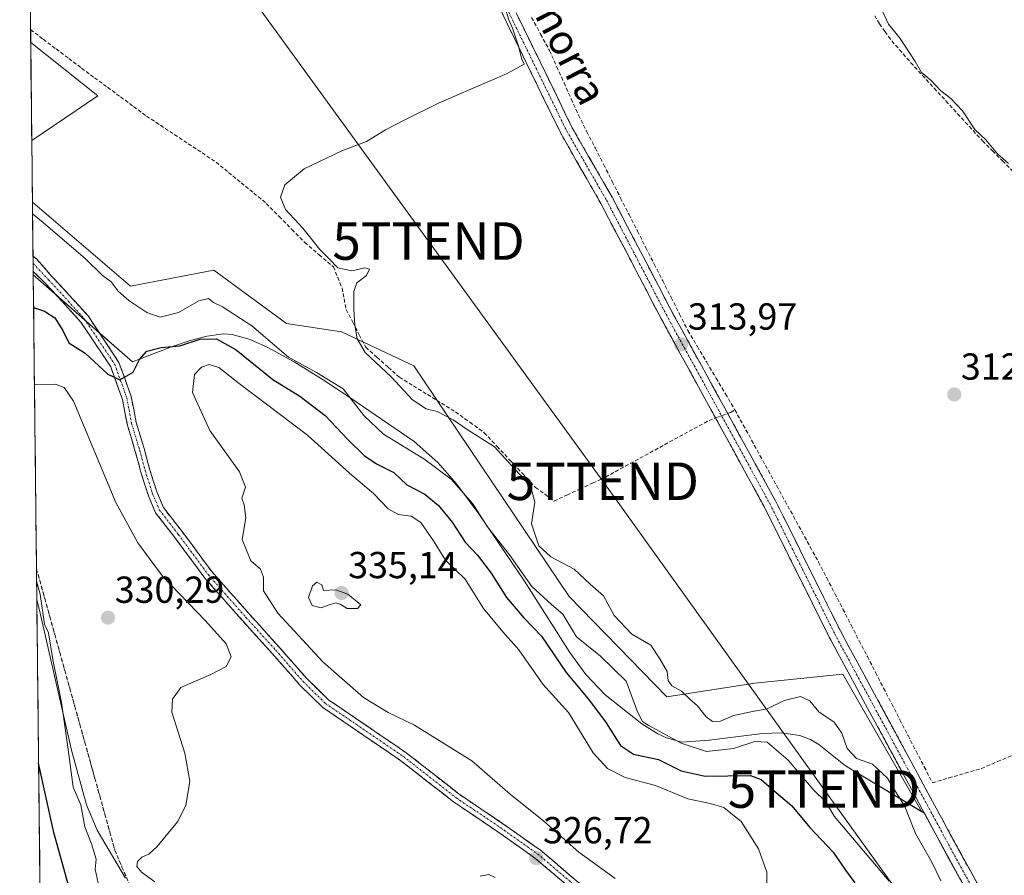
# Model space of a CAD drawing. Units: metres. Extents: x 577183 to 580625, y 4689533 to 4691885.
# Drawn here: x 577193 to 577455, y 4690448 to 4690676 of the extents above; entities that cross this region are included whole.
import ezdxf
from ezdxf.enums import TextEntityAlignment as Align

# ---------------------------------------------------------------- set-up
doc = ezdxf.new("R2010")
doc.units = ezdxf.units.M
doc.header["$MEASUREMENT"] = 0
doc.linetypes.add('TRAZO_Y_PUNTO', pattern=[1, 0.5, -0.25, 0, -0.25])
doc.linetypes.add('TRAZOSX2', pattern=[1.5, 1, -0.5])
doc.layers.get('0').update_dxf_attribs({"lineweight": 5})
for name, color, linetype, lineweight in [('Camino', 19, 'TRAZOSX2', 0), ('Camino Cxs', 19, 'Continuous', 0), ('Camino eje', 19, 'TRAZO_Y_PUNTO', 0), ('Carátula', 7, 'Continuous', 5), ('Corriente artificial lineal', 5, 'TRAZOSX2', 13), ('Corriente artificial lineal oculto', 135, 'TRAZO_Y_PUNTO', 13), ('Cultivos herbáceos CxS', 92, 'Continuous', 0), ('Curva de nivel maestra', 36, 'Continuous', 30), ('Curva de nivel normal', 36, 'Continuous', 0), ('Depósito de residuos', 6, 'Continuous', 0), ('Depósito de residuos Cxs', 6, 'Continuous', 0), ('Municipio CxS', 142, 'Continuous', 0), ('Pastizal CxS', 92, 'Continuous', 0), ('Punto de cota en terreno', 7, 'Continuous', 0), ('Rótulo de punto de cota en terreno', 19, 'Continuous', 0), ('Suelo desnudo CxS', 43, 'Continuous', 0), ('Talud superficial', 39, 'TRAZOSX2', 0), ('Tendido', 6, 'Continuous', 0), ('Texto cartográfico', 19, 'Continuous', 0), ('Torre de tendido puntual', 7, 'Continuous', 0)]:
    doc.layers.add(name, color=color, linetype=linetype, lineweight=lineweight)
doc.styles.add('Arial', font='txt', dxfattribs={"height": 0.2})

# ---------------------------------------------------------------- blocks, each defined once
blk = doc.blocks.new('*U152')
at = {"layer": 'Cultivos herbáceos CxS', "color": 92, "linetype": 'Continuous', "lineweight": 0}
blk.add_polyline3d([(577445.93, 4690442.87, 314.32), (577440.72, 4690452.27, 314.12), (577434.18, 4690464.36, 313.88), (577433.51, 4690464.76, 313.91), (577412.47, 4690501.44, 313.72), (577389.02, 4690499.02, 314.11), (577365.59, 4690495.33, 316.34), (577339.6, 4690522.09, 317.61), (577298.25, 4690583.47, 314.06), (577279, 4690592.58, 315.32), (577264.34, 4690594.8, 317.04), (577244.98, 4690608.99, 317.5), (577222.84, 4690604.69, 319.15), (577196.7, 4690627.09, 319.32), (577196.52, 4690643.45, 317.83), (577214.12, 4690655.34, 317.04), (577196.23, 4690669.59, 317.32), (577195.95, 4690694.89, 315.21)], dxfattribs=at)
blk = doc.blocks.new('*U160')
at = {"layer": 'Pastizal CxS', "color": 92, "linetype": 'Continuous', "lineweight": 0}
blk.add_polyline3d([(577199.06, 4690412.92, 317.67), (577197.86, 4690521.29, 330.46), (577197.86, 4690521.29, 330.46), (577198.79, 4690517.66, 330.23), (577207.11, 4690481.13, 330.65), (577211.11, 4690466.62, 330.61), (577213.93, 4690459.83, 330.47), (577221.48, 4690447.09, 333.69)], dxfattribs=at)
for points in [[(577196.52, 4690643.45, 317.83), (577196.23, 4690669.59, 317.32), (577214.12, 4690655.34, 317.04), (577196.52, 4690643.45, 317.83)], [(577433.51, 4690464.76, 313.91), (577413.19, 4690477.04, 316.19), (577406.08, 4690482.71, 318), (577403.84, 4690484.05, 318.09), (577401, 4690485.11, 318.19), (577396.06, 4690485.78, 318.2), (577391.11, 4690485.61, 319.95), (577376.85, 4690483.8, 320.23), (577369.56, 4690483.27, 321.02), (577365.47, 4690484.43, 321.62), (577363.22, 4690485.5, 321.82), (577358.92, 4690488.22, 321.09), (577349.22, 4690495.93, 322.32), (577344.07, 4690501.28, 322.69), (577339.82, 4690507.2, 322.23), (577327.67, 4690526.12, 320.19), (577315.55, 4690544.06, 319.77), (577309.59, 4690552.08, 320.28), (577304.63, 4690557.79, 319.9), (577298.32, 4690563.35, 319.09), (577282.91, 4690573.9, 319.69), (577274.8, 4690579.36, 321.19), (577266.34, 4690584.58, 321), (577259.4, 4690588.38, 321.24), (577254.66, 4690590.54, 322.46), (577249.9, 4690591.85, 324), (577247.52, 4690592.03, 324.97), (577243.21, 4690591.4, 326.7), (577238.41, 4690590.1, 327.46), (577233.68, 4690588.51, 326.66), (577231.39, 4690587.65, 326.32), (577223.34, 4690584.53, 325.38), (577196.91, 4690607.7, 323.9), (577196.7, 4690627.09, 319.32), (577222.84, 4690604.69, 319.15), (577244.98, 4690608.99, 317.5), (577264.34, 4690594.8, 317.04), (577279, 4690592.58, 315.32), (577298.25, 4690583.47, 314.06), (577339.6, 4690522.09, 317.61), (577365.59, 4690495.33, 316.34), (577389.02, 4690499.02, 314.11), (577412.47, 4690501.44, 313.72), (577433.51, 4690464.76, 313.91)]]:
    blk.add_polyline3d(points, close=True, dxfattribs=at)
blk = doc.blocks.new('*U167')
at = {"layer": 'Suelo desnudo CxS', "color": 43, "linetype": 'Continuous', "lineweight": 0}
for points in [[(577196.91, 4690607.7, 323.9), (577223.34, 4690584.53, 325.38), (577231.39, 4690587.65, 326.32), (577233.68, 4690588.51, 326.66), (577238.41, 4690590.1, 327.46), (577243.21, 4690591.4, 326.7), (577247.52, 4690592.03, 324.97), (577249.9, 4690591.85, 324), (577254.66, 4690590.54, 322.46), (577259.4, 4690588.38, 321.24), (577266.34, 4690584.58, 321), (577274.8, 4690579.36, 321.19), (577282.91, 4690573.9, 319.69), (577298.32, 4690563.35, 319.09), (577304.63, 4690557.79, 319.9), (577309.59, 4690552.08, 320.28), (577315.55, 4690544.06, 319.77), (577327.67, 4690526.12, 320.19), (577339.82, 4690507.2, 322.23), (577344.07, 4690501.28, 322.69), (577349.22, 4690495.93, 322.32), (577358.92, 4690488.22, 321.09), (577363.22, 4690485.5, 321.82), (577365.47, 4690484.43, 321.62), (577369.56, 4690483.27, 321.02), (577376.85, 4690483.8, 320.23), (577391.11, 4690485.61, 319.95), (577396.06, 4690485.78, 318.2), (577401, 4690485.11, 318.19), (577403.84, 4690484.05, 318.09), (577406.08, 4690482.71, 318), (577413.19, 4690477.04, 316.19), (577433.51, 4690464.76, 313.91)], [(577197.86, 4690521.29, 330.46), (577197.86, 4690521.29, 330.46), (577198.79, 4690517.66, 330.23), (577207.11, 4690481.13, 330.65), (577211.11, 4690466.62, 330.61), (577213.93, 4690459.83, 330.47), (577221.48, 4690447.09, 333.69)]]:
    blk.add_polyline3d(points, dxfattribs=at)
blk = doc.blocks.new('*U168')
at = {"layer": 'Cultivos herbáceos CxS', "color": 92, "linetype": 'Continuous', "lineweight": 0}
for points in [[(577196.23, 4690669.59, 317.32), (577214.12, 4690655.34, 317.04), (577196.52, 4690643.45, 317.83)], [(577196.7, 4690627.09, 319.32), (577222.84, 4690604.69, 319.15), (577244.98, 4690608.99, 317.5), (577264.34, 4690594.8, 317.04), (577279, 4690592.58, 315.32), (577298.25, 4690583.47, 314.06), (577339.6, 4690522.09, 317.61), (577365.59, 4690495.33, 316.34), (577389.02, 4690499.02, 314.11), (577412.47, 4690501.44, 313.72), (577433.51, 4690464.76, 313.91)]]:
    blk.add_polyline3d(points, dxfattribs=at)
blk = doc.blocks.new('*U175')
at = {"layer": 'Pastizal CxS', "color": 92, "linetype": 'Continuous', "lineweight": 0}
for points in [[(577196.91, 4690607.7, 323.9), (577223.34, 4690584.53, 325.38), (577231.39, 4690587.65, 326.32), (577233.68, 4690588.51, 326.66), (577238.41, 4690590.1, 327.46), (577243.21, 4690591.4, 326.7), (577247.52, 4690592.03, 324.97), (577249.9, 4690591.85, 324), (577254.66, 4690590.54, 322.46), (577259.4, 4690588.38, 321.24), (577266.34, 4690584.58, 321), (577274.8, 4690579.36, 321.19), (577282.91, 4690573.9, 319.69), (577298.32, 4690563.35, 319.09), (577304.63, 4690557.79, 319.9), (577309.59, 4690552.08, 320.28), (577315.55, 4690544.06, 319.77), (577327.67, 4690526.12, 320.19), (577339.82, 4690507.2, 322.23), (577344.07, 4690501.28, 322.69), (577349.22, 4690495.93, 322.32), (577358.92, 4690488.22, 321.09), (577363.22, 4690485.5, 321.82), (577365.47, 4690484.43, 321.62), (577369.56, 4690483.27, 321.02), (577376.85, 4690483.8, 320.23), (577391.11, 4690485.61, 319.95), (577396.06, 4690485.78, 318.2), (577401, 4690485.11, 318.19), (577403.84, 4690484.05, 318.09), (577406.08, 4690482.71, 318), (577413.19, 4690477.04, 316.19), (577433.51, 4690464.76, 313.91)], [(577197.86, 4690521.29, 330.46), (577197.86, 4690521.29, 330.46), (577198.79, 4690517.66, 330.23), (577207.11, 4690481.13, 330.65), (577211.11, 4690466.62, 330.61), (577213.93, 4690459.83, 330.47), (577221.48, 4690447.09, 333.69)]]:
    blk.add_polyline3d(points, dxfattribs=at)
blk = doc.blocks.new('*U176')
at = {"layer": 'Pastizal CxS', "color": 92, "linetype": 'Continuous', "lineweight": 0}
for points in [[(577196.23, 4690669.59, 317.32), (577214.12, 4690655.34, 317.04), (577196.52, 4690643.45, 317.83)], [(577196.7, 4690627.09, 319.32), (577222.84, 4690604.69, 319.15), (577244.98, 4690608.99, 317.5), (577264.34, 4690594.8, 317.04), (577279, 4690592.58, 315.32), (577298.25, 4690583.47, 314.06), (577339.6, 4690522.09, 317.61), (577365.59, 4690495.33, 316.34), (577389.02, 4690499.02, 314.11), (577412.47, 4690501.44, 313.72), (577433.51, 4690464.76, 313.91)]]:
    blk.add_polyline3d(points, dxfattribs=at)
blk = doc.blocks.new('*U186')
at = {"layer": 'Curva de nivel normal', "color": 36, "linetype": 'Continuous', "lineweight": 0}
for points in [[(577319.86, 4690447.27, 330), (577318.19, 4690448.08, 330), (577315.89, 4690447.63, 330)], [(577229.29, 4690446.12, 330), (577225.77, 4690448.67, 330), (577224.47, 4690450.16, 330), (577224.66, 4690451.5, 330), (577225.85, 4690452.64, 330), (577227.72, 4690453.52, 330), (577229.8, 4690455.47, 330), (577235.3, 4690462.12, 330), (577237.55, 4690466.48, 330), (577238.64, 4690472.89, 330), (577237.27, 4690480.4, 330), (577233.83, 4690491.25, 330), (577233.96, 4690494.77, 330), (577236.17, 4690497.89, 330), (577244.19, 4690501.32, 330), (577248.24, 4690503.48, 330), (577249.57, 4690505.99, 330), (577248.32, 4690509.46, 330), (577242.73, 4690515.64, 330), (577231.31, 4690527.46, 330), (577224.73, 4690536.41, 330), (577218.9, 4690547.1, 330), (577207.61, 4690574.07, 330), (577205.17, 4690577.69, 330), (577202.83, 4690578.63, 330), (577197.23, 4690578.51, 330)], [(577197.81, 4690526.28, 330), (577198.77, 4690522.68, 330), (577199.9, 4690514.73, 330), (577200.95, 4690512.42, 330), (577202.14, 4690505.27, 330), (577204.4, 4690493.87, 330), (577206.25, 4690481.36, 330), (577207.57, 4690471.34, 330), (577209.56, 4690466.59, 330), (577210.61, 4690460.73, 330), (577212.39, 4690456.2, 330), (577213.62, 4690452.19, 330), (577213.36, 4690449.52, 330), (577214.69, 4690443.26, 330)]]:
    blk.add_polyline3d(points, dxfattribs=at)
blk = doc.blocks.new('*U187')
at = {"layer": 'Curva de nivel normal', "color": 36, "linetype": 'Continuous', "lineweight": 0}
blk.add_polyline3d([(577424.82, 4690446.29, 320), (577410.14, 4690463.64, 320), (577407.91, 4690467.41, 320), (577404.54, 4690470.7, 320), (577397.92, 4690478.5, 320), (577392.36, 4690483.29, 320), (577389.04, 4690483.49, 320), (577383.38, 4690481.6, 320), (577376.17, 4690480.82, 320), (577369.42, 4690483.02, 320), (577360.63, 4690487.78, 320), (577359.08, 4690488.83, 320), (577357.77, 4690491.36, 320), (577354.76, 4690499.54, 320), (577347.92, 4690506.19, 320), (577341.55, 4690511.37, 320), (577337.88, 4690517.37, 320), (577334.87, 4690519.92, 320), (577329.68, 4690524.76, 320), (577323.68, 4690533.16, 320), (577317.83, 4690540.63, 320), (577313.93, 4690546.74, 320), (577308.18, 4690553.32, 320), (577300.93, 4690558.74, 320), (577290.19, 4690565.33, 320), (577284.96, 4690570.23, 320), (577279.41, 4690577.36, 320), (577272.34, 4690581.71, 320), (577264.83, 4690585.76, 320), (577255.13, 4690594.1, 320), (577247.32, 4690599.17, 320), (577244.89, 4690600.35, 320), (577243.58, 4690601.37, 320), (577241, 4690600.82, 320), (577235.57, 4690597.7, 320), (577230.72, 4690596.46, 320), (577227.15, 4690597.68, 320), (577222.34, 4690600.9, 320), (577219.53, 4690603.39, 320), (577217.62, 4690605.86, 320), (577215.35, 4690607.58, 320), (577210.81, 4690611.94, 320), (577199.53, 4690621.65, 320), (577196.7328, 4690623.9345, 320)], dxfattribs=at)
blk = doc.blocks.new('*U192')
at = {"layer": 'Curva de nivel maestra', "color": 36, "linetype": 'Continuous', "lineweight": 30}
for points in [[(577197.0074, 4690599.0294, 325), (577199.91, 4690598.06, 325), (577202.7, 4690596.3, 325), (577204.82, 4690592.88, 325), (577206.36, 4690589.57, 325), (577210.73, 4690586.89, 325), (577216.76, 4690581.29, 325), (577219.93, 4690579.76, 325), (577223.53, 4690581.8, 325), (577225.2, 4690585.18, 325), (577227.14, 4690587.35, 325), (577230.93, 4690588.36, 325), (577235.9, 4690588.83, 325), (577241.39, 4690590.55, 325), (577245.68, 4690590.64, 325), (577250.91, 4690587.76, 325), (577260.68, 4690579.88, 325), (577267.9, 4690575.41, 325), (577274.61, 4690570.29, 325), (577280.55, 4690563.98, 325), (577284.99, 4690559.62, 325), (577288.28, 4690557.42, 325), (577292.93, 4690555.05, 325), (577296.42, 4690551.8, 325), (577301.16, 4690549.28, 325), (577304.82, 4690546.3, 325), (577308.41, 4690541.89, 325), (577311.92, 4690536.5, 325), (577315.18, 4690533.09, 325), (577318.86, 4690528.27, 325), (577322.92, 4690521.78, 325), (577327.55, 4690516.42, 325), (577332.27, 4690511.54, 325), (577338.81, 4690501.88, 325), (577344.68, 4690494.82, 325), (577349.26, 4690488.71, 325), (577353.3, 4690482.42, 325), (577356.71, 4690480.1, 325), (577363.38, 4690478.68, 325), (577369.38, 4690475.65, 325), (577375.78, 4690474.22, 325), (577387.92, 4690474.4, 325), (577390.7, 4690473.38, 325), (577394.17, 4690470.31, 325), (577398.9, 4690466.38, 325), (577403.64, 4690460.62, 325), (577409.91, 4690453.98, 325), (577413.21, 4690449.18, 325), (577415.68, 4690445.84, 325)], [(577207.54, 4690440.69, 325), (577202.4, 4690459.29, 325), (577198.3451, 4690477.6816, 325)]]:
    blk.add_polyline3d(points, dxfattribs=at)
blk = doc.blocks.new('5PATER')
at = {"layer": 'Carátula', "linetype": 'Continuous', "lineweight": 5}
h = blk.add_hatch(color=250, dxfattribs=at)
edge = h.paths.add_edge_path()
edge.add_ellipse((0, 0.01), major_axis=(-1.33, -1.34), ratio=0.999422, start_angle=0, end_angle=360)
blk = doc.blocks.new('*U205')
at = {"layer": 'Depósito de residuos', "color": 6, "linetype": 'Continuous', "lineweight": 0}
for points in [[(577196.9018, 4690608.6038, 323.3675), (577200.1371, 4690605.4373, 323.8506), (577203.0061, 4690602.3574, 324.0625), (577210.8702, 4690595.4627, 324.3768), (577214.4856, 4690592.293, 324.5304)], [(577214.4856, 4690592.293, 324.5304), (577223.3401, 4690584.5301, 324.9092), (577231.3901, 4690587.6501, 325.0373), (577233.6801, 4690588.5101, 324.764), (577238.4101, 4690590.1001, 324.3315), (577243.2101, 4690591.4001, 324.4069), (577247.5201, 4690592.0301, 323.3237), (577249.9001, 4690591.8501, 323.0096), (577254.6601, 4690590.5401, 321.8324), (577259.4001, 4690588.3801, 320.7073), (577266.3401, 4690584.5801, 319.4677), (577274.8001, 4690579.3601, 320.5118), (577282.9101, 4690573.9001, 320.0641), (577298.3201, 4690563.3501, 317.8958), (577304.6301, 4690557.7901, 319.0461), (577309.5901, 4690552.0801, 319.9629), (577315.5501, 4690544.0601, 319.9349), (577327.6701, 4690526.1201, 320.1306), (577339.8201, 4690507.2001, 321.9505), (577344.0701, 4690501.2801, 322.7767), (577349.2201, 4690495.9301, 322.1485), (577358.9201, 4690488.2201, 320.0245), (577363.2201, 4690485.5001, 319.9163), (577365.4701, 4690484.4301, 319.7944), (577369.5601, 4690483.2701, 319.318), (577376.8501, 4690483.8001, 317.2298), (577391.1101, 4690485.6101, 318.6297), (577396.0601, 4690485.7801, 317.8066), (577401.0001, 4690485.1101, 317.3008), (577403.8401, 4690484.0501, 317.5907), (577406.0801, 4690482.7101, 317.9885), (577413.1901, 4690477.0401, 316.612), (577434.1801, 4690464.3601, 314.0595), (577440.7201, 4690452.2701, 314.148), (577452.0101, 4690431.8901, 314.4378)], [(577221.4801, 4690447.0901, 331.8504), (577213.9301, 4690459.8301, 330.3346), (577211.1101, 4690466.6201, 330.0842), (577207.1101, 4690481.1301, 329.9828), (577198.7901, 4690517.6601, 329.1318), (577197.8645, 4690521.2923, 329.0917), (577197.8643, 4690521.293, 329.0917)]]:
    blk.add_polyline3d(points, dxfattribs=at)
blk = doc.blocks.new('5TTEND')
blk.add_text('5TTEND', height=10).set_placement((0, 0), align=Align.MIDDLE_CENTER)

msp = doc.modelspace()

# ---------------------------------------------------------------- linework, layer by layer
at = {"layer": 'Camino', "color": 19, "linetype": 'TRAZOSX2', "lineweight": 0}
for points in [[(577494.93, 4690345.65), (577494.96, 4690345.67), (577498.49, 4690349.3), (577500.34, 4690354.34), (577500.34, 4690358.96), (577498.61, 4690361.84), (577496.51, 4690364.28), (577492.95, 4690369.61), (577489.33, 4690375.71), (577469.7, 4690400.56), (577452.02, 4690431.89), (577440.73, 4690452.27), (577408.79, 4690511.35), (577391.51, 4690546.01), (577364.51, 4690595.28), (577348.03, 4690626.75), (577337.44, 4690645.22), (577314.85, 4690691.49), (577271.6, 4690773.95), (577261.68, 4690790.12), (577247.69, 4690815.38), (577220.37, 4690871.23), (577193.3, 4690935.14)], [(577320.23, 4690688.21), (577340.44, 4690646.81), (577351.02, 4690628.39), (577367.51, 4690596.88), (577394.52, 4690547.59), (577411.81, 4690512.92), (577443.71, 4690453.91), (577454.99, 4690433.55), (577472.54, 4690402.46), (577487.95, 4690382.95)], [(577196.86, 4690612.72), (577196.88, 4690610.72)], [(577196.86, 4690612.72), (577197.87, 4690611.85), (577201.89, 4690607.26), (577206.4, 4690602.42), (577211.49, 4690596.79), (577215.25, 4690591.15), (577219.74, 4690584.42), (577223, 4690575.33), (577224.32, 4690568.41), (577226.43, 4690561.45), (577227.88, 4690556.03), (577229.84, 4690549.9), (577231.6, 4690545.73), (577236.54, 4690539.37), (577244.45, 4690528.69), (577254.47, 4690517.36), (577262.41, 4690508.62), (577269.66, 4690500.31), (577275.5, 4690494.61), (577286.25, 4690487.26), (577296.21, 4690480.49), (577310.23, 4690469.51), (577321.98, 4690461.59), (577331.96, 4690454.54), (577343.34, 4690444.88)], [(577196.88, 4690610.72), (577196.9, 4690608.6)], [(577203.01, 4690602.36), (577200.14, 4690605.44), (577196.9, 4690608.6)], [(577351.64, 4690435.67), (577341.87, 4690442.8), (577330.5, 4690452.45), (577320.63, 4690459.43), (577308.83, 4690467.38), (577294.81, 4690478.36), (577284.92, 4690485.09), (577273.98, 4690492.56), (577267.91, 4690498.49), (577260.61, 4690506.85), (577252.68, 4690515.58), (577242.58, 4690527), (577234.62, 4690537.75), (577229.5, 4690544.35), (577227.56, 4690548.92), (577225.55, 4690555.22), (577224.09, 4690560.65), (577221.97, 4690567.71), (577220.65, 4690574.56), (577217.56, 4690583.18), (577213.24, 4690589.66), (577209.58, 4690595.14), (577204.63, 4690600.62), (577203.01, 4690602.36)]]:
    msp.add_lwpolyline(points, dxfattribs=at)
at = {"layer": 'Camino Cxs', "color": 19, "linetype": 'Continuous', "lineweight": 0}
for points in [[(577445.25, 4690444.12, 314.25), (577442.99, 4690448.19, 314.13), (577440.73, 4690452.27, 314.15), (577438.45, 4690456.49, 314.07), (577436.17, 4690460.71, 314.03), (577433.89, 4690464.93, 314.04), (577431.6, 4690469.15, 313.94), (577429.32, 4690473.37, 314.15), (577427.04, 4690477.59, 313.9), (577424.76, 4690481.81, 313.87), (577422.48, 4690486.03, 313.73), (577420.2, 4690490.25, 313.8), (577417.92, 4690494.47, 313.72), (577415.63, 4690498.69, 313.71), (577413.35, 4690502.91, 313.7), (577411.07, 4690507.13, 313.67), (577408.79, 4690511.35, 313.54), (577406.63, 4690515.68, 313.54), (577404.47, 4690520.02, 313.52), (577402.31, 4690524.35, 313.49), (577400.15, 4690528.68, 313.48), (577397.99, 4690533.01, 313.5), (577395.83, 4690537.35, 313.57), (577393.67, 4690541.68, 313.51), (577391.51, 4690546.01, 313.56), (577389.26, 4690550.12, 313.48), (577387.01, 4690554.22, 313.44), (577384.76, 4690558.33, 313.55), (577382.51, 4690562.43, 313.5), (577380.26, 4690566.54, 313.59), (577378.01, 4690570.65, 313.59), (577375.76, 4690574.75, 313.82), (577373.51, 4690578.86, 313.76), (577371.26, 4690582.96, 313.86), (577369.01, 4690587.07, 313.85), (577366.76, 4690591.17, 313.9), (577364.51, 4690595.28, 313.87), (577362.45, 4690599.21, 313.8), (577360.39, 4690603.15, 314), (577358.33, 4690607.08, 313.97), (577356.27, 4690611.02, 314.07), (577354.21, 4690614.95, 314.01), (577352.15, 4690618.88, 313.97), (577350.09, 4690622.82, 314.12), (577348.03, 4690626.75, 314.04), (577345.91, 4690630.44, 314.18), (577343.79, 4690634.14, 314.24), (577341.68, 4690637.83, 314.57), (577339.56, 4690641.53, 314.73), (577337.44, 4690645.22, 314.76), (577335.39, 4690649.43, 314.74), (577333.33, 4690653.63, 314.76), (577331.28, 4690657.84, 314.82), (577329.23, 4690662.05, 314.84), (577327.17, 4690666.25, 314.87), (577325.12, 4690670.46, 314.99), (577323.06, 4690674.66, 315.03), (577321.01, 4690678.87, 315.04)], [(577325.56, 4690677.3, 314.63), (577327.68, 4690672.94, 314.52), (577329.81, 4690668.59, 314.27), (577331.94, 4690664.23, 314.56), (577334.06, 4690659.88, 314.5), (577336.19, 4690655.52, 314.56), (577338.31, 4690651.17, 314.38), (577340.44, 4690646.81, 314.46), (577342.56, 4690643.13, 314.51), (577344.67, 4690639.44, 314.41), (577346.79, 4690635.76, 314.29), (577348.9, 4690632.07, 313.9), (577351.02, 4690628.39, 313.94), (577353.08, 4690624.45, 313.99), (577355.14, 4690620.51, 313.89), (577357.2, 4690616.57, 313.86), (577359.27, 4690612.64, 313.84), (577361.33, 4690608.7, 313.91), (577363.39, 4690604.76, 313.79), (577365.45, 4690600.82, 313.74), (577367.51, 4690596.88, 313.81), (577369.76, 4690592.77, 313.74), (577372.01, 4690588.67, 313.85), (577374.26, 4690584.56, 313.55), (577376.51, 4690580.45, 313.67), (577378.76, 4690576.34, 313.47), (577381.02, 4690572.24, 313.4), (577383.27, 4690568.13, 313.43), (577385.52, 4690564.02, 313.59), (577387.77, 4690559.91, 313.55), (577390.02, 4690555.81, 313.48), (577392.27, 4690551.7, 313.55), (577394.52, 4690547.59, 313.59), (577396.68, 4690543.26, 313.57), (577398.84, 4690538.92, 313.38), (577401, 4690534.59, 313.49), (577403.17, 4690530.26, 313.33), (577405.33, 4690525.92, 313.35), (577407.49, 4690521.59, 313.48), (577409.65, 4690517.25, 313.39), (577411.81, 4690512.92, 313.59), (577414.09, 4690508.71, 313.44), (577416.37, 4690504.49, 313.57), (577418.65, 4690500.28, 313.5), (577420.92, 4690496.06, 313.6), (577423.2, 4690491.85, 313.48), (577425.48, 4690487.63, 313.45), (577427.76, 4690483.42, 313.56), (577430.04, 4690479.2, 313.54), (577432.32, 4690474.99, 313.59), (577434.6, 4690470.77, 313.52), (577436.87, 4690466.56, 313.63), (577439.15, 4690462.34, 313.4), (577441.43, 4690458.13, 313.78), (577443.71, 4690453.91, 313.38), (577445.97, 4690449.84, 313.6), (577448.22, 4690445.77, 313.6)], [(577338.08, 4690446.02, 326.79), (577334.29, 4690449.24, 326.82), (577330.5, 4690452.45, 326.79), (577327.21, 4690454.78, 326.94), (577323.92, 4690457.1, 326.97), (577320.63, 4690459.43, 326.87), (577316.7, 4690462.08, 326.82), (577312.76, 4690464.73, 326.78), (577308.83, 4690467.38, 326.71), (577305.33, 4690470.13, 326.8), (577301.82, 4690472.87, 326.88), (577298.31, 4690475.62, 327.03), (577294.81, 4690478.36, 327.03), (577291.51, 4690480.6, 327.07), (577288.21, 4690482.84, 327.03), (577284.92, 4690485.09, 327.05), (577281.27, 4690487.58, 326.85), (577277.63, 4690490.07, 327), (577273.98, 4690492.56, 326.96), (577270.95, 4690495.52, 327.02), (577267.91, 4690498.49, 327), (577265.48, 4690501.28, 327.03), (577263.05, 4690504.06, 327), (577260.61, 4690506.85, 327), (577257.97, 4690509.76, 326.93), (577255.32, 4690512.67, 326.92), (577252.68, 4690515.58, 326.87), (577250.15, 4690518.44, 326.86), (577247.63, 4690521.29, 326.86), (577245.11, 4690524.15, 326.76), (577242.58, 4690527, 326.69), (577239.93, 4690530.59, 326.59), (577237.27, 4690534.17, 326.47), (577234.62, 4690537.75, 326.46), (577232.06, 4690541.05, 326.37), (577229.5, 4690544.35, 326.49), (577227.56, 4690548.92, 326.31), (577226.56, 4690552.07, 326.21), (577225.55, 4690555.22, 326.26), (577224.82, 4690557.94, 326.27), (577224.09, 4690560.65, 326.2), (577223.03, 4690564.18, 326.02), (577221.97, 4690567.71, 325.72), (577221.31, 4690571.13, 325.49), (577220.65, 4690574.56, 325.32), (577219.1, 4690578.87, 325.07), (577217.56, 4690583.18, 324.78), (577215.4, 4690586.42, 324.71), (577213.24, 4690589.66, 324.55), (577211.41, 4690592.4, 324.44), (577209.58, 4690595.14, 324.38), (577207.1, 4690597.88, 324.21), (577204.63, 4690600.62, 324.2), (577202.38, 4690603.03, 323.97), (577200.14, 4690605.44, 323.85), (577198.02, 4690607.51, 323.6), (577196.9, 4690608.6, 323.46), (577196.86, 4690612.72, 323.1), (577197.87, 4690611.85, 323.17), (577199.88, 4690609.55, 323.4), (577201.89, 4690607.26, 323.67), (577204.14, 4690604.84, 323.83), (577206.4, 4690602.42, 324), (577208.94, 4690599.6, 324.14), (577211.49, 4690596.79, 324.36), (577213.37, 4690593.97, 324.43), (577215.25, 4690591.15, 324.57), (577217.49, 4690587.79, 324.68), (577219.74, 4690584.42, 324.8), (577221.37, 4690579.87, 325), (577223, 4690575.33, 325.32), (577223.66, 4690571.87, 325.49), (577224.32, 4690568.41, 325.73), (577225.38, 4690564.93, 325.93), (577226.43, 4690561.45, 326.03), (577227.15, 4690558.74, 326.16), (577227.88, 4690556.03, 326.22), (577228.86, 4690552.96, 326.26), (577229.84, 4690549.9, 326.3), (577231.6, 4690545.73, 326.31), (577234.07, 4690542.55, 326.43), (577236.54, 4690539.37, 326.4), (577239.18, 4690535.81, 326.54), (577241.82, 4690532.25, 326.57), (577244.45, 4690528.69, 326.68), (577246.96, 4690525.85, 326.76), (577249.46, 4690523.02, 326.8), (577251.96, 4690520.19, 326.89), (577254.47, 4690517.36, 327.01), (577257.11, 4690514.44, 327.02), (577259.76, 4690511.53, 327.13), (577262.41, 4690508.62, 327.07), (577264.82, 4690505.85, 327.16), (577267.24, 4690503.08, 327.16), (577269.66, 4690500.31, 327.24), (577272.58, 4690497.46, 327.21), (577275.5, 4690494.61, 327.13), (577279.08, 4690492.16, 327.18), (577282.67, 4690489.71, 327.18), (577286.25, 4690487.26, 327.17), (577289.57, 4690485, 327.25), (577292.89, 4690482.75, 327.06), (577296.21, 4690480.49, 327.05), (577299.72, 4690477.75, 326.88), (577303.22, 4690475, 326.84), (577306.73, 4690472.26, 326.72), (577310.23, 4690469.51, 326.71), (577314.15, 4690466.87, 326.77), (577318.06, 4690464.23, 326.87), (577321.98, 4690461.59, 326.91), (577325.31, 4690459.24, 326.87), (577328.63, 4690456.89, 326.99), (577331.96, 4690454.54, 326.88), (577335.75, 4690451.32, 326.9), (577339.55, 4690448.1, 326.85), (577343.34, 4690444.88, 326.98)]]:
    msp.add_polyline3d(points, dxfattribs=at)
at = {"layer": 'Camino eje', "color": 19, "linetype": 'TRAZO_Y_PUNTO', "lineweight": 0}
for points in [[(577318.2, 4690688.49), (577338.94, 4690646.02), (577344.24, 4690636.78), (577349.53, 4690627.57), (577357.77, 4690611.82), (577366.01, 4690596.08), (577393.02, 4690546.8), (577401.66, 4690529.47), (577410.3, 4690512.14), (577442.22, 4690453.09), (577453.51, 4690432.72), (577462.28, 4690417.18), (577471.12, 4690401.51), (577488.64, 4690379.33), (577491, 4690376.98)], [(577196.88, 4690610.72), (577196.89, 4690610.72), (577200.98, 4690606.4), (577205.47, 4690601.57), (577210.5, 4690596.02), (577214.21, 4690590.46), (577218.61, 4690583.86), (577221.79, 4690574.99), (577223.11, 4690568.12), (577225.23, 4690561.1), (577226.68, 4690555.68), (577228.67, 4690549.46), (577230.52, 4690545.1), (577235.54, 4690538.61), (577243.48, 4690527.9), (577253.54, 4690516.52), (577261.47, 4690507.79), (577268.75, 4690499.46), (577274.7, 4690493.63), (577285.55, 4690486.23), (577295.47, 4690479.48), (577309.5, 4690468.5), (577321.27, 4690460.56), (577331.19, 4690453.55), (577342.57, 4690443.89)]]:
    msp.add_lwpolyline(points, dxfattribs=at)
at = {"layer": 'Corriente artificial lineal', "color": 5, "linetype": 'TRAZOSX2', "lineweight": 13}
for points in [[(577329.61, 4690676.2, 313.96), (577331.98, 4690671.81, 313.56), (577334.36, 4690667.41, 313.68), (577336.29, 4690663.12, 313.99), (577338.23, 4690658.83, 313.99), (577340.16, 4690654.53, 313.74), (577342.09, 4690650.24, 313.83), (577344.33, 4690645.83, 313.97), (577346.57, 4690641.41, 314.15), (577348.81, 4690637, 313.81), (577351.06, 4690632.58, 313.49), (577353.3, 4690628.17, 313.66), (577355.54, 4690623.76, 313.75), (577357.78, 4690619.34, 313.54), (577360.02, 4690614.93, 313.51), (577362.26, 4690610.52, 313.66), (577364.51, 4690606.1, 313.64), (577366.75, 4690601.69, 313.55), (577368.99, 4690597.27, 313.54), (577371.23, 4690592.86, 313.62), (577373.73, 4690588.64, 313.44), (577376.23, 4690584.43, 313.3), (577378.72, 4690580.21, 313.26), (577381.22, 4690576, 313.09), (577383.72, 4690571.78, 313.05)], [(577457.81, 4690635.21, 310.32), (577455.16, 4690637.87, 310.31), (577452.5, 4690640.52, 310.39), (577449.85, 4690643.17, 310.32), (577446.74, 4690646.56, 310.26), (577443.62, 4690649.95, 310.82), (577440.51, 4690653.35, 310.55), (577437.39, 4690656.74, 310.27), (577434.28, 4690660.13, 310.25), (577431.16, 4690663.52, 310.19), (577428.14, 4690666.99, 310.34), (577425.12, 4690670.46, 310.5), (577423.67, 4690672.51, 310.53), (577422.21, 4690674.55, 310.57), (577420.95, 4690676.71, 310.61)], [(577196.19, 4690672.99, 316.1), (577199.59, 4690670.43, 316.23), (577202.98, 4690667.86, 316.19), (577206.38, 4690665.3, 316.14), (577209.77, 4690662.74, 316.17), (577213.23, 4690660.19, 316.48), (577216.69, 4690657.64, 315.91), (577220.15, 4690655.08, 316.17), (577223.61, 4690652.53, 316.26), (577227.07, 4690649.98, 316.34), (577230.77, 4690647.53, 316.06), (577234.47, 4690645.08, 316.05), (577238.17, 4690642.63, 315.87), (577241.87, 4690640.18, 315.77), (577245.57, 4690637.73, 315.74), (577248.92, 4690634.98, 315.87), (577252.27, 4690632.23, 315.72), (577255.62, 4690629.48, 315.75), (577258.97, 4690626.73, 315.65), (577262.38, 4690623.26, 315.61), (577265.79, 4690619.78, 315.55), (577269.2, 4690616.31, 315.4), (577273.01, 4690613.08, 315.17), (577276.81, 4690609.84, 315.04), (577277.98, 4690607.02, 315.18), (577279.14, 4690604.2, 315.26), (577279.69, 4690601.33, 315.21), (577280.24, 4690598.45, 315.15), (577281.97, 4690595.12, 315.07), (577283.7, 4690591.78, 314.84), (577285.43, 4690588.45, 314.7), (577288.42, 4690585.78, 314.89), (577291.42, 4690583.1, 314.52), (577294.41, 4690580.43, 314.73), (577298.14, 4690578.13, 314.25), (577301.88, 4690575.83, 314.3), (577305.61, 4690573.52, 314.17), (577309.34, 4690571.22, 314.43), (577313.16, 4690568.46, 314.34), (577316.98, 4690565.69, 314.56), (577320.39, 4690562.05, 314.72), (577323.81, 4690558.4, 314.92), (577327.22, 4690554.76, 314.94), (577330.63, 4690551.11, 314.5), (577333.11, 4690549.3, 314.32), (577335.58, 4690547.49, 313.89), (577339, 4690549.09, 313.57), (577342.42, 4690550.68, 313.5), (577345.84, 4690552.28, 313.5), (577349.26, 4690553.87, 313.51), (577353.2, 4690556.03, 313.49), (577357.14, 4690558.18, 313.4), (577361.08, 4690560.34, 313.41), (577365.01, 4690562.49, 313.42), (577368.95, 4690564.65, 313.4), (577372.89, 4690566.8, 313.49), (577376.83, 4690568.96, 313.48), (577378.58, 4690569.61, 313.57)], [(577381.8, 4690570.79, 313.47), (577382.58, 4690571.08, 313.31), (577383.72, 4690571.78, 313.05)], [(577383.72, 4690571.78, 313.05), (577385.95, 4690567.73, 313), (577388.18, 4690563.68, 313.3), (577390.4, 4690559.62, 313.26), (577392.63, 4690555.57, 313.32), (577394.86, 4690551.52, 313.35), (577397.09, 4690547.47, 313.47), (577399.32, 4690543.42, 313.07), (577401.54, 4690539.36, 313.03), (577403.77, 4690535.31, 313.04), (577406, 4690531.26, 312.86), (577408.17, 4690527.06, 312.98), (577410.33, 4690522.86, 312.98), (577412.5, 4690518.67, 313), (577414.66, 4690514.47, 312.98), (577416.83, 4690510.27, 313), (577418.99, 4690506.07, 313.1), (577421.16, 4690501.88, 313.16), (577423.32, 4690497.68, 313.23), (577425.49, 4690493.48, 313), (577427.65, 4690489.28, 313.06), (577429.82, 4690485.08, 313.07), (577431.98, 4690480.89, 313.15), (577434.15, 4690476.69, 313.13), (577436.31, 4690472.49, 313.08), (577440.66, 4690473.76, 312.63), (577445, 4690475.02, 312.55), (577449.35, 4690476.29, 312.57), (577453.65, 4690478.11, 312.61), (577457.95, 4690479.94, 312.5)]]:
    msp.add_polyline3d(points, dxfattribs=at)
at = {"layer": 'Corriente artificial lineal oculto', "color": 135, "linetype": 'TRAZO_Y_PUNTO', "lineweight": 13}
msp.add_polyline3d([(577378.58, 4690569.61, 313.57), (577381.8, 4690570.79, 313.47)], dxfattribs=at)
at = {"layer": 'Cultivos herbáceos CxS', "color": 92, "linetype": 'Continuous', "lineweight": 0}
for points in [[(577195.95, 4690694.89, 315.21), (577196.23, 4690669.59, 317.32)], [(577196.52, 4690643.45, 317.83), (577196.7, 4690627.09, 319.32)], [(577433.51, 4690464.76, 313.91), (577434.18, 4690464.36, 313.88), (577440.72, 4690452.27, 314.12), (577445.93, 4690442.87, 314.32), (577459.39, 4690418.81, 314.6), (577468.11, 4690403.37, 315.42)]]:
    msp.add_polyline3d(points, dxfattribs=at)
at = {"layer": 'Curva de nivel normal', "color": 36, "linetype": 'Continuous', "lineweight": 0}
for points in [[(577438.55, 4690446.42, 315), (577436.04, 4690451.53, 315), (577431.82, 4690458.98, 315), (577428.98, 4690466.14, 315), (577426.52, 4690470.16, 315), (577424.34, 4690473.73, 315), (577420.33, 4690477.46, 315), (577416.09, 4690478.91, 315), (577413.59, 4690481.58, 315), (577412.2, 4690485.68, 315), (577410.14, 4690488.63, 315), (577406.04, 4690491.37, 315), (577403.66, 4690494.26, 315), (577401.22, 4690495.46, 315), (577396.82, 4690494.36, 315), (577392.3, 4690492.16, 315), (577388.89, 4690491.55, 315), (577383.36, 4690490.39, 315), (577379.87, 4690488.91, 315), (577377.79, 4690488.82, 315), (577376.04, 4690490.04, 315), (577373.76, 4690492.99, 315), (577371.7, 4690494.78, 315), (577369.52, 4690496.84, 315), (577366.95, 4690498.32, 315), (577365.99, 4690499.73, 315), (577365.65, 4690502.11, 315), (577363.74, 4690505.49, 315), (577361.34, 4690509.16, 315), (577356.25, 4690512.08, 315), (577351.57, 4690516.99, 315), (577348.77, 4690522.25, 315), (577345.22, 4690525.37, 315), (577340.97, 4690529.33, 315), (577334.72, 4690532.61, 315), (577331.54, 4690535.61, 315), (577329.58, 4690541.4, 315), (577330.42, 4690547.19, 315), (577329.28, 4690551.52, 315), (577325.15, 4690555.98, 315), (577319.69, 4690561.93, 315), (577312.42, 4690566.57, 315), (577308.67, 4690569.14, 315), (577304.45, 4690571.3, 315), (577301.51, 4690572.04, 315), (577297.93, 4690574.4, 315), (577292.22, 4690580.6, 315), (577285.24, 4690587.01, 315), (577283.16, 4690590.66, 315), (577282.54, 4690594.34, 315), (577282.23, 4690598.53, 315), (577282.26, 4690603.26, 315), (577283.05, 4690605.58, 315), (577285.68, 4690607.51, 315), (577286.41, 4690609.25, 315), (577285.2, 4690609.61, 315), (577281.71, 4690608.76, 315), (577278.05, 4690609.55, 315), (577275.71, 4690611.98, 315), (577273.18, 4690614.44, 315), (577268.65, 4690620.18, 315), (577264.05, 4690625.15, 315), (577262.78, 4690628.39, 315), (577263.9, 4690631.67, 315), (577269.06, 4690635.92, 315), (577279.03, 4690640.74, 315), (577285.63, 4690643.18, 315), (577290.74, 4690646.28, 315), (577295.88, 4690648.97, 315), (577304.95, 4690653.53, 315), (577323.06, 4690661.34, 315), (577327.66, 4690663.79, 315), (577327.02, 4690665.16, 315), (577326.14, 4690668.61, 315), (577324.55, 4690673.35, 315), (577323.5, 4690675.63, 315), (577322.74, 4690678.21, 315)], [(577456.58, 4690637.38, 310), (577453.62, 4690639.93, 310), (577450.51, 4690643.66, 310), (577447.6, 4690646.4, 310), (577444.28, 4690651.42, 310), (577441.22, 4690654.7, 310), (577438.52, 4690656.66, 310), (577435.92, 4690659.51, 310), (577433.43, 4690661.56, 310), (577431.69, 4690664.51, 310), (577427.69, 4690670.62, 310), (577424.61, 4690674.48, 310), (577422.95, 4690678.09, 310)], [(577392.23, 4690444.43, 330), (577392.24, 4690448.72, 330), (577390.04, 4690454.86, 330), (577385.38, 4690462.2, 330), (577380.82, 4690465.89, 330), (577377.17, 4690467, 330), (577371.18, 4690468.19, 330), (577362.61, 4690471.79, 330), (577354.52, 4690473.93, 330), (577349.78, 4690476.26, 330), (577345.98, 4690480.48, 330), (577339.4, 4690491.16, 330), (577332.6, 4690498.71, 330), (577326.24, 4690507.91, 330), (577321.9, 4690512.67, 330), (577316.83, 4690518.9, 330), (577311.89, 4690526.68, 330), (577306.7, 4690531.74, 330), (577303.44, 4690536.93, 330), (577300.07, 4690541.82, 330), (577297.51, 4690543.5, 330), (577294.18, 4690543.88, 330), (577291.43, 4690545.46, 330), (577287.49, 4690549.52, 330), (577281.1, 4690554.9, 330), (577269.92, 4690565.06, 330), (577251.72, 4690578.76, 330), (577246.36, 4690583.07, 330), (577243.73, 4690583.82, 330), (577241.74, 4690583.12, 330), (577239.88, 4690581.15, 330), (577239.32, 4690576.39, 330), (577243.92, 4690566.29, 330), (577251.81, 4690555.27, 330), (577253.43, 4690551.21, 330), (577252.48, 4690548.27, 330), (577253.07, 4690546.47, 330), (577253.53, 4690543.04, 330), (577252.51, 4690537.24, 330), (577254.82, 4690531.6, 330), (577257.44, 4690529.38, 330), (577258.18, 4690527.19, 330), (577258.23, 4690523.56, 330), (577262.02, 4690517.67, 330), (577274, 4690504.66, 330), (577284.86, 4690495.16, 330), (577291.38, 4690491.19, 330), (577298.4, 4690487.79, 330), (577313.72, 4690478.3, 330), (577323.92, 4690469.46, 330), (577332.89, 4690462.3, 330), (577342.2, 4690454.02, 330), (577351.85, 4690447, 330)], [(577280.52, 4690518.84, 335), (577283.26, 4690518.89, 335), (577284.09, 4690519.9, 335), (577280.71, 4690522.69, 335), (577277.49, 4690523.87, 335), (577274.2, 4690523.69, 335), (577273.71, 4690525.21, 335), (577272.44, 4690525.89, 335), (577271.25, 4690524.94, 335), (577270.2, 4690521.85, 335), (577271.21, 4690519.71, 335), (577273.59, 4690519.02, 335), (577275.72, 4690519.87, 335), (577277.52, 4690520.36, 335), (577278.59, 4690520.06, 335), (577280.52, 4690518.84, 335)]]:
    msp.add_polyline3d(points, dxfattribs=at)
at = {"layer": 'Depósito de residuos', "color": 6, "linetype": 'Continuous', "lineweight": 0}
msp.add_polyline3d([(577196.9, 4690608.6, 323.37), (577197.86, 4690521.29, 329.09)], dxfattribs=at)
at = {"layer": 'Depósito de residuos Cxs', "color": 6, "linetype": 'Continuous', "lineweight": 0}
msp.add_polyline3d([(577221.48, 4690447.09, 331.85), (577213.93, 4690459.83, 330.33), (577211.11, 4690466.62, 330.08), (577207.11, 4690481.13, 329.98), (577198.79, 4690517.66, 329.13), (577197.86, 4690521.29, 329.09), (577197.86, 4690521.29, 329.09), (577196.9, 4690608.6, 323.37), (577200.14, 4690605.44, 323.85), (577203.01, 4690602.36, 324.06), (577210.87, 4690595.46, 324.38), (577214.49, 4690592.29, 324.53), (577223.34, 4690584.53, 324.91), (577231.39, 4690587.65, 325.04), (577233.68, 4690588.51, 324.76), (577238.41, 4690590.1, 324.33), (577243.21, 4690591.4, 324.41), (577247.52, 4690592.03, 323.32), (577249.9, 4690591.85, 323.01), (577254.66, 4690590.54, 321.83), (577259.4, 4690588.38, 320.71), (577266.34, 4690584.58, 319.47), (577274.8, 4690579.36, 320.51), (577282.91, 4690573.9, 320.06), (577298.32, 4690563.35, 317.9), (577304.63, 4690557.79, 319.05), (577309.59, 4690552.08, 319.96), (577315.55, 4690544.06, 319.93), (577327.67, 4690526.12, 320.13), (577339.82, 4690507.2, 321.95), (577344.07, 4690501.28, 322.78), (577349.22, 4690495.93, 322.15), (577358.92, 4690488.22, 320.02), (577363.22, 4690485.5, 319.92), (577365.47, 4690484.43, 319.79), (577369.56, 4690483.27, 319.32), (577376.85, 4690483.8, 317.23), (577391.11, 4690485.61, 318.63), (577396.06, 4690485.78, 317.81), (577401, 4690485.11, 317.3), (577403.84, 4690484.05, 317.59), (577406.08, 4690482.71, 317.99), (577413.19, 4690477.04, 316.61), (577434.18, 4690464.36, 314.06), (577440.72, 4690452.27, 314.15), (577452.01, 4690431.89, 314.44)], dxfattribs=at)
at = {"layer": 'Municipio CxS', "color": 142, "linetype": 'Continuous', "lineweight": 0}
msp.add_polyline3d([(577198.68, 4690447.2, 320.32), (577198.63, 4690452.19, 321.03), (577198.57, 4690457.19, 321.79), (577198.52, 4690462.18, 322.71), (577198.46, 4690467.18, 323.33), (577198.41, 4690472.18, 323.94), (577198.35, 4690477.17, 324.76), (577198.3, 4690482.17, 325.51), (577198.24, 4690487.16, 326.02), (577198.19, 4690492.16, 326.47), (577198.13, 4690497.16, 327.07), (577198.08, 4690502.15, 327.53), (577198.02, 4690507.15, 327.87), (577197.97, 4690512.14, 328.22), (577197.91, 4690517.14, 328.69), (577197.86, 4690522.14, 329.17), (577197.8, 4690527.13, 329.48), (577197.74, 4690532.13, 330), (577197.69, 4690537.12, 330.53), (577197.63, 4690542.12, 331.27), (577197.58, 4690547.12, 331.19), (577197.52, 4690552.11, 331.08), (577197.47, 4690557.11, 331.1), (577197.41, 4690562.1, 330.98), (577197.36, 4690567.1, 330.85), (577197.3, 4690572.1, 330.65), (577197.25, 4690577.09, 330.12), (577197.19, 4690582.09, 328.12), (577197.14, 4690587.08, 325.76), (577197.08, 4690592.08, 325.19), (577197.03, 4690597.08, 324.98), (577196.97, 4690602.07, 324.57), (577196.92, 4690607.07, 323.68), (577196.86, 4690612.06, 323.18), (577196.81, 4690617.06, 322.6), (577196.75, 4690622.05, 320.85), (577196.7, 4690627.05, 319.07), (577196.64, 4690632.05, 318.23), (577196.59, 4690637.04, 317.98), (577196.53, 4690642.04, 318.04), (577196.48, 4690647.03, 317.71), (577196.42, 4690652.03, 317.57), (577196.37, 4690657.03, 318.05), (577196.31, 4690662.02, 318.14), (577196.26, 4690667.02, 317.86), (577196.2, 4690672.01, 316.46), (577196.15, 4690677.01, 315.4)], dxfattribs=at)
at = {"layer": 'Pastizal CxS', "color": 92, "linetype": 'Continuous', "lineweight": 0}
for points in [[(577196.23, 4690669.59, 317.32), (577196.52, 4690643.45, 317.83)], [(577196.7, 4690627.09, 319.32), (577196.91, 4690607.7, 323.9)], [(577197.86, 4690521.29, 330.46), (577199.06, 4690412.92, 317.67)]]:
    msp.add_polyline3d(points, dxfattribs=at)
at = {"layer": 'Suelo desnudo CxS', "color": 43, "linetype": 'Continuous', "lineweight": 0}
for points in [[(577221.48, 4690447.09, 333.69), (577213.93, 4690459.83, 330.47), (577211.11, 4690466.62, 330.61), (577207.11, 4690481.13, 330.65), (577198.79, 4690517.66, 330.23), (577197.86, 4690521.29, 330.46), (577197.86, 4690521.29, 330.46), (577196.91, 4690607.7, 323.9), (577223.34, 4690584.53, 325.38), (577231.39, 4690587.65, 326.32), (577233.68, 4690588.51, 326.66), (577238.41, 4690590.1, 327.46), (577243.21, 4690591.4, 326.7), (577247.52, 4690592.03, 324.97), (577249.9, 4690591.85, 324), (577254.66, 4690590.54, 322.46), (577259.4, 4690588.38, 321.24), (577266.34, 4690584.58, 321), (577274.8, 4690579.36, 321.19), (577282.91, 4690573.9, 319.69), (577298.32, 4690563.35, 319.09), (577304.63, 4690557.79, 319.9), (577309.59, 4690552.08, 320.28), (577315.55, 4690544.06, 319.77), (577327.67, 4690526.12, 320.19), (577339.82, 4690507.2, 322.23), (577344.07, 4690501.28, 322.69), (577349.22, 4690495.93, 322.32), (577358.92, 4690488.22, 321.09), (577363.22, 4690485.5, 321.82), (577365.47, 4690484.43, 321.62), (577369.56, 4690483.27, 321.02), (577376.85, 4690483.8, 320.23), (577391.11, 4690485.61, 319.95), (577396.06, 4690485.78, 318.2), (577401, 4690485.11, 318.19), (577403.84, 4690484.05, 318.09), (577406.08, 4690482.71, 318), (577413.19, 4690477.04, 316.19), (577433.51, 4690464.76, 313.91), (577434.18, 4690464.36, 313.88), (577440.72, 4690452.27, 314.12), (577445.93, 4690442.87, 314.32)], [(577196.91, 4690607.7, 323.9), (577197.86, 4690521.29, 330.46)], [(577433.51, 4690464.76, 313.91), (577434.18, 4690464.36, 313.88), (577440.72, 4690452.27, 314.12), (577445.93, 4690442.87, 314.32), (577459.39, 4690418.81, 314.6), (577468.11, 4690403.37, 315.42)]]:
    msp.add_polyline3d(points, dxfattribs=at)
at = {"layer": 'Talud superficial', "color": 39, "linetype": 'TRAZOSX2', "lineweight": 0}
for points in [[(577198.69, 4690446.46, 319.87), (577198.67, 4690448.44, 320.27), (577198.65, 4690450.41, 320.53), (577198.62, 4690452.39, 320.82), (577198.6, 4690454.36, 321.31), (577198.58, 4690456.33, 321.58), (577198.56, 4690458.31, 321.91), (577198.54, 4690460.28, 322.46), (577198.52, 4690462.26, 322.72), (577198.49, 4690464.23, 322.95), (577198.47, 4690466.21, 323.14), (577198.45, 4690468.18, 323.41), (577198.43, 4690470.16, 323.77), (577198.41, 4690472.13, 323.95), (577198.38, 4690474.1, 324.26), (577198.36, 4690476.08, 324.5), (577198.34, 4690478.05, 324.81), (577198.32, 4690480.03, 324.99), (577198.3, 4690482, 325.21), (577198.28, 4690483.98, 325.79), (577198.25, 4690485.95, 326.17), (577198.23, 4690487.93, 326.31), (577198.21, 4690489.9, 326.48), (577198.19, 4690491.87, 326.69), (577198.17, 4690493.85, 326.76), (577198.15, 4690495.82, 327.04), (577198.12, 4690497.8, 327.28), (577198.1, 4690499.77, 327.45), (577198.08, 4690501.75, 327.58), (577198.06, 4690503.72, 327.65), (577198.04, 4690505.7, 327.76), (577198.01, 4690507.67, 327.9), (577197.99, 4690509.64, 328.1), (577197.97, 4690511.62, 328.64), (577197.95, 4690513.59, 328.87), (577197.93, 4690515.57, 328.83), (577197.91, 4690517.54, 328.91), (577197.88, 4690519.52, 329.02), (577197.86, 4690521.49, 329.42), (577197.84, 4690523.47, 329.83), (577197.82, 4690525.44, 329.88), (577197.8, 4690527.41, 329.97), (577197.78, 4690529.39, 329.98), (577198.2, 4690527.85, 330.17), (577198.63, 4690526.31, 330.14), (577199.08, 4690524.72, 330.19), (577199.52, 4690523.12, 330), (577199.97, 4690521.53, 329.81), (577200.41, 4690519.93, 330.12), (577200.86, 4690518.34, 330.22), (577201.3, 4690516.74, 330.1), (577201.75, 4690515.15, 330.03), (577202.19, 4690513.55, 330.05), (577202.64, 4690511.96, 330.1), (577203.08, 4690510.36, 330.17), (577203.53, 4690508.77, 330.41), (577203.97, 4690507.17, 330.41), (577204.42, 4690505.57, 330.28), (577204.86, 4690503.98, 330.41), (577205.31, 4690502.38, 330.57), (577205.76, 4690500.79, 330.66), (577206.2, 4690499.19, 330.71), (577206.65, 4690497.6, 330.65), (577207.09, 4690496, 330.58), (577207.54, 4690494.41, 330.78), (577207.98, 4690492.81, 330.92), (577208.43, 4690491.21, 330.62), (577208.87, 4690489.62, 330.31), (577209.32, 4690488.02, 330.34), (577209.76, 4690486.43, 330.24), (577210.21, 4690484.83, 330.23), (577210.65, 4690483.24, 330.27), (577211.1, 4690481.64, 330.32), (577211.54, 4690480.05, 330.42), (577211.99, 4690478.45, 330.61), (577212.44, 4690476.85, 330.7), (577212.88, 4690475.26, 330.82), (577213.33, 4690473.66, 330.91), (577213.77, 4690472.07, 331.16), (577214.22, 4690470.47, 331.29), (577214.66, 4690468.88, 331.29), (577215.11, 4690467.28, 331.09), (577215.55, 4690465.69, 330.92), (577216, 4690464.09, 330.85), (577216.44, 4690462.49, 330.69), (577216.89, 4690460.9, 330.61), (577217.33, 4690459.3, 330.66), (577217.78, 4690457.71, 330.64), (577218.22, 4690456.11, 330.53), (577218.67, 4690454.52, 330.34), (577219.29, 4690453.03, 330.12), (577219.92, 4690451.54, 330.05), (577220.54, 4690450.05, 330.28), (577221.17, 4690448.56, 331.1), (577221.79, 4690447.07, 331.93)], [(577197.78, 4690529.39, 330.09), (577198.63, 4690526.31, 330.14), (577199.97, 4690521.53, 329.81), (577201.3, 4690516.74, 330.1), (577202.64, 4690511.96, 330.1), (577203.97, 4690507.17, 330.41), (577205.31, 4690502.38, 330.57), (577206.65, 4690497.6, 330.65), (577207.98, 4690492.81, 330.92), (577209.32, 4690488.02, 330.34), (577210.65, 4690483.24, 330.27), (577213.33, 4690473.66, 330.91), (577214.66, 4690468.88, 331.29), (577216, 4690464.09, 330.85), (577217.33, 4690459.3, 330.66), (577218.67, 4690454.52, 330.34), (577220.54, 4690450.05, 330.28), (577222.42, 4690445.58, 332.83)]]:
    msp.add_polyline3d(points, dxfattribs=at)
at = {"layer": 'Tendido', "color": 6, "linetype": 'Continuous', "lineweight": 0}
msp.add_polyline3d([(577195.19, 4690764.15, 315.79), (577247.92, 4690691.37, 315.19), (577302.15, 4690616.71, 314.47), (577348.55, 4690552.75, 313.48), (577407.43, 4690470.82, 319.02), (577456.39, 4690402.69, 318.69), (577509.02, 4690308.43, 325.14), (577547.66, 4690240.8, 330.35), (577617.77, 4690177.18, 330.86), (577689.03, 4690112.56, 329.47), (577758.96, 4690050.81, 327.66), (577851.21, 4689967.94, 328.56), (577942.84, 4689884.57, 328.16), (577990.74, 4689893.12, 326.98), (578069.63, 4689904.19, 325.73), (578129.49, 4689914.01, 325.74)], dxfattribs=at)

# ---------------------------------------------------------------- block references
at = {"layer": 'Cultivos herbáceos CxS', "color": 92, "linetype": 'Continuous', "lineweight": 0}
for name in ['*U152', '*U168']:
    msp.add_blockref(name, (0, 0), dxfattribs=at)
at = {"layer": 'Curva de nivel maestra', "color": 36, "linetype": 'Continuous', "lineweight": 30}
msp.add_blockref('*U192', (0, 0), dxfattribs=at)
at = {"layer": 'Curva de nivel normal', "color": 36, "linetype": 'Continuous', "lineweight": 0}
for name in ['*U187', '*U186']:
    msp.add_blockref(name, (0, 0), dxfattribs=at)
at = {"layer": 'Depósito de residuos', "color": 6, "linetype": 'Continuous', "lineweight": 0}
msp.add_blockref('*U205', (0, 0), dxfattribs=at)
at = {"layer": 'Pastizal CxS', "color": 92, "linetype": 'Continuous', "lineweight": 0}
for name in ['*U160', '*U176', '*U175']:
    msp.add_blockref(name, (0, 0), dxfattribs=at)
at = {"layer": 'Punto de cota en terreno', "linetype": 'Continuous', "lineweight": 0}
for p in [(577369.42, 4690589.18, 313.97), (577442.13, 4690575.86, 312.51), (577279, 4690523, 335.14), (577216.84, 4690516.44, 330.29), (577330.89, 4690452.41, 326.72)]:
    msp.add_blockref('5PATER', p, dxfattribs=at)
at = {"layer": 'Suelo desnudo CxS', "color": 43, "linetype": 'Continuous', "lineweight": 0}
msp.add_blockref('*U167', (0, 0), dxfattribs=at)
at = {"layer": 'Torre de tendido puntual', "linetype": 'Continuous', "lineweight": 0}
for p in [(577302.15, 4690616.71, 314.47), (577348.55, 4690552.75, 313.48), (577407.43, 4690470.82, 319.02)]:
    msp.add_blockref('5TTEND', p, dxfattribs=at)

# ---------------------------------------------------------------- texts
at = {"layer": 'Rótulo de punto de cota en terreno', "color": 19, "linetype": 'Continuous', "lineweight": 0, "style": 'Arial'}
for s, p in [('313,97', (577371.18, 4690590.94)), ('312,51', (577443.89, 4690577.62)), ('335,14', (577280.76, 4690524.76)), ('330,29', (577218.6, 4690518.2)), ('326,72', (577332.65, 4690454.17))]:
    msp.add_text(s, height=7, dxfattribs=at).set_placement(p, align=Align.BOTTOM_LEFT)
at = {"layer": 'Texto cartográfico', "color": 19, "linetype": 'Continuous', "lineweight": 0, "style": 'Arial'}
msp.add_text('Camino de Calahorra', height=8, rotation=-62.7789, dxfattribs=at).set_placement((577321.99, 4690701.69), align=Align.MIDDLE_CENTER)

doc.saveas('drawing.dxf')
